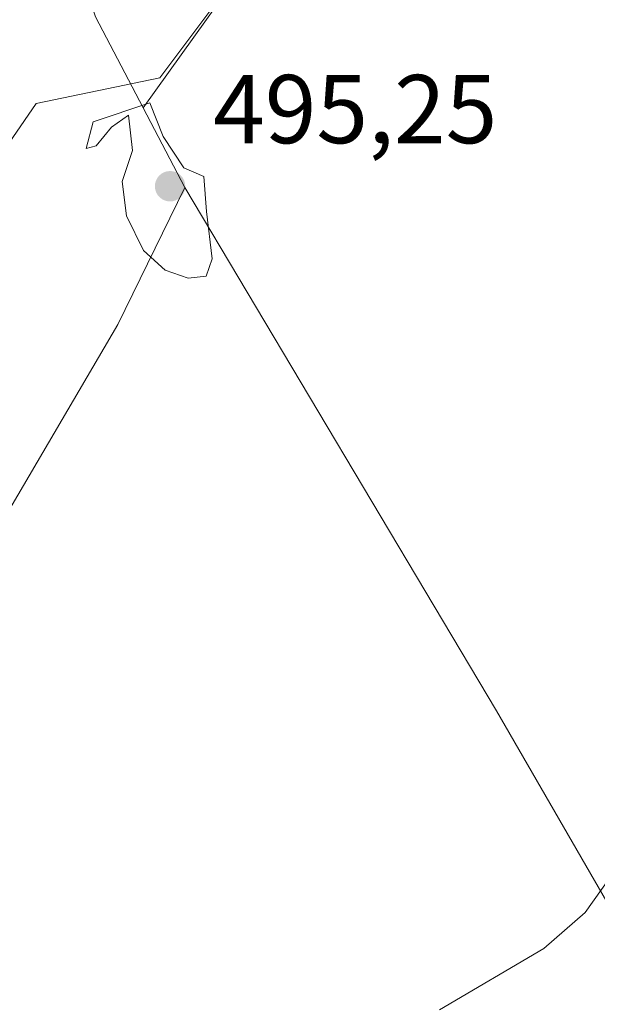
# Model space of a CAD drawing. Units: metres. Extents: x 614156 to 617613, y 4736307 to 4738687.
# Drawn here: x 616964 to 617023, y 4736849 to 4736950 of the extents above; entities that cross this region are included whole.
import ezdxf

# ---------------------------------------------------------------- set-up
doc = ezdxf.new("R2010")
doc.units = ezdxf.units.M
doc.header["$MEASUREMENT"] = 0
for name, color, linetype, lineweight in [('Cultivos herbáceos CxS', 92, 'Continuous', 0), ('Curva de nivel normal', 30, 'Continuous', 0), ('Entidad de ámbito territorial', 7, 'Continuous', 0), ('Entidad de ámbito territorial CxS', 92, 'Continuous', 0), ('Pastizal CxS', 92, 'Continuous', 0), ('Punto de cota en terreno', 7, 'Continuous', 0), ('Rótulo de punto de cota en terreno', 7, 'Continuous', 0), ('Vía pecuaria CxS', 92, 'Continuous', 13)]:
    doc.layers.add(name, color=color, linetype=linetype, lineweight=lineweight)
doc.styles.add('Style-Arial', font='txt')

# ---------------------------------------------------------------- blocks, each defined once
blk = doc.blocks.new('*U6')
at = {"layer": 'Cultivos herbáceos CxS', "color": 92, "linetype": 'Continuous', "lineweight": 0}
blk.add_polyline3d([(616895.4641000004, 4736845.572000001, 491.9942000000011), (616924.9502999998, 4736867.219900001, 492.2614000000031), (616939.5083999997, 4736900.8126, 493.2887000000047), (616953.6920999996, 4736924.700099999, 494.4122000000062), (616965.2633999997, 4736941.4954, 495.0656000000017), (616977.9537000004, 4736944.108300001, 494.4278999999952), (617000.2972999997, 4736973.944499999, 492.6833999999944), (617029.7644999997, 4736999.201500001, 492.8312000000006), (617100.4848999997, 4737054.765900001, 498.3969999999972), (617119.0066999998, 4737060.659399999, 499.355899999995), (617133.3191000001, 4737069.078299999, 500.6545999999944), (617145.9477000004, 4737080.864700001, 502.1732000000048), (617159.4184999998, 4737093.4932, 503.1818000000058), (617186.6907000003, 4737108.322100001, 503.4704999999958), (617242.9612999996, 4737188.663000001, 503.2436000000016), (617246.0027000001, 4737202.923699999, 503.5322000000015), (617237.8657000001, 4737375.3693, 501.9226999999955)], dxfattribs=at)
blk = doc.blocks.new('5PATER')
at = {"layer": 'Punto de cota en terreno', "linetype": 'Continuous', "lineweight": 0}
h = blk.add_hatch(color=51, dxfattribs=at)
edge = h.paths.add_edge_path()
edge.add_ellipse((0, 0), major_axis=(-0.1095731443231308, -0.1110710700762829), ratio=0.9994222409660322, start_angle=0, end_angle=360)

msp = doc.modelspace()

# ---------------------------------------------------------------- linework, layer by layer
at = {"layer": 'Cultivos herbáceos CxS', "color": 92, "linetype": 'Continuous', "lineweight": 0}
msp.add_polyline3d([(617237.8657000001, 4737375.3693, 501.9226999999955), (617246.0027000001, 4737202.923699999, 503.5322000000015), (617242.9612999996, 4737188.663000001, 503.2436000000016), (617186.6907000003, 4737108.322100001, 503.4704999999958), (617159.4184999998, 4737093.4932, 503.1818000000058), (617145.9477000004, 4737080.864700001, 502.1732000000048), (617133.3191000001, 4737069.078299999, 500.6545999999944), (617119.0066999998, 4737060.659399999, 499.355899999995), (617100.4848999997, 4737054.765900001, 498.3969999999972), (617029.7644999997, 4736999.201500001, 492.8312000000006), (617000.2972999997, 4736973.944499999, 492.6833999999944), (616977.9537000004, 4736944.108300001, 494.4278999999952), (616965.2633999997, 4736941.4954, 495.0656000000017), (616953.6920999996, 4736924.700099999, 494.4122000000062), (616939.5083999997, 4736900.8126, 493.2887000000047), (616924.9502999998, 4736867.219900001, 492.2614000000031), (616895.4641000004, 4736845.572000001, 491.9942000000011)], dxfattribs=at)
at = {"layer": 'Curva de nivel normal', "color": 30, "linetype": 'Continuous', "lineweight": 0, "flags": 128}
for points, elevation in [([(616976.9299999997, 4736941.5601), (616971.1100000005, 4736939.600099999), (616970.3799999999, 4736936.880100001), (616971.4199999999, 4736937.140100001), (616973, 4736939.040100001), (616974.7400000002, 4736940.290100001), (616975.1399999997, 4736936.6801), (616974.0999999996, 4736933.5001), (616974.5199999996, 4736929.9801), (616976.29, 4736926.420100001), (616978.4800000006, 4736924.390100001), (616980.8399999999, 4736923.5801), (616982.7100000001, 4736923.790100001), (616983.3099999996, 4736925.550100001), (616982.7300000006, 4736930.4001), (616982.4600000001, 4736934.0001), (616980.4100000003, 4736934.880100001), (616978.29, 4736938.090100001), (616976.9299999997, 4736941.5601)], 495), ([(617025.6900000004, 4736864.3201), (617021.5899999999, 4736858.530099999), (617017.3200000003, 4736854.840100001), (617006.6399999997, 4736848.5601)], 490)]:
    msp.add_lwpolyline(points, dxfattribs=dict(at, elevation=elevation))
at = {"layer": 'Entidad de ámbito territorial', "color": 7, "linetype": 'Continuous', "lineweight": 0, "flags": 128}
msp.add_lwpolyline([(617032.5920000006, 4736844.414), (617012.4870000011, 4736879.209), (616980.5160000003, 4736932.875999999), (616976.2420000016, 4736941.038000002), (616971.363000001, 4736950.356000001), (616966.7320000009, 4736964.502000002), (616964.4050000004, 4736975.244000002), (616963.883000002, 4736977.654000001), (616960.885, 4736991.492000001), (616960.2309999999, 4736994.507999999), (616950.2120000006, 4737040.085000001), (616945.2120000005, 4737063.074000001)], dxfattribs=at)
msp.add_lwpolyline([(617032.5920000006, 4736844.414), (617012.4870000011, 4736879.209), (616980.5160000003, 4736932.875999999), (616976.2420000016, 4736941.038000002), (616971.363000001, 4736950.356000001), (616966.7320000009, 4736964.502000002), (616964.4050000004, 4736975.244000002), (616963.883000002, 4736977.654000001), (616960.885, 4736991.492000001), (616960.2309999999, 4736994.507999999), (616950.2120000006, 4737040.085000001), (616945.2120000005, 4737063.074000001)], dxfattribs=at)
at = {"layer": 'Entidad de ámbito territorial CxS', "color": 92, "linetype": 'Continuous', "lineweight": 0, "flags": 128}
for points in [[(617032.592, 4736844.414000001), (617012.4870000005, 4736879.209), (616980.5159999998, 4736932.876), (616976.2419999988, 4736941.038000001), (616971.3630000004, 4736950.356000001), (616966.7320000003, 4736964.502000002), (616964.4049999998, 4736975.244000001), (616963.8830000014, 4736977.654), (616960.8849999994, 4736991.492000001), (616960.2309999994, 4736994.507999999), (616950.2120000002, 4737040.085), (616945.2120000002, 4737063.074)], [(616945.2120000002, 4737063.074), (616950.2120000002, 4737040.085), (616960.2309999994, 4736994.507999999), (616960.8849999994, 4736991.492000001), (616963.8830000014, 4736977.654), (616964.4049999998, 4736975.244000001), (616966.7320000003, 4736964.502000002), (616971.3630000004, 4736950.356000001), (616976.2419999988, 4736941.038000001), (616980.5159999998, 4736932.876), (617012.4870000005, 4736879.209), (617032.592, 4736844.414000001)]]:
    msp.add_lwpolyline(points, dxfattribs=at)
at = {"layer": 'Pastizal CxS', "color": 92, "linetype": 'Continuous', "lineweight": 0}
msp.add_polyline3d([(617237.8657000001, 4737375.3693, 501.9226999999955), (617246.0027000001, 4737202.923699999, 503.5322000000015), (617242.9612999996, 4737188.663000001, 503.2436000000016), (617186.6907000003, 4737108.322100001, 503.4704999999958), (617159.4184999998, 4737093.4932, 503.1818000000058), (617145.9477000004, 4737080.864700001, 502.1732000000048), (617133.3191000001, 4737069.078299999, 500.6545999999944), (617119.0066999998, 4737060.659399999, 499.355899999995), (617100.4848999997, 4737054.765900001, 498.3969999999972), (617029.7644999997, 4736999.201500001, 492.8312000000006), (617000.2972999997, 4736973.944499999, 492.6833999999944), (616977.9537000004, 4736944.108300001, 494.4278999999952), (616965.2633999997, 4736941.4954, 495.0656000000017), (616953.6920999996, 4736924.700099999, 494.4122000000062), (616939.5083999997, 4736900.8126, 493.2887000000047), (616924.9502999998, 4736867.219900001, 492.2614000000031), (616895.4641000004, 4736845.572000001, 491.9942000000011)], dxfattribs=at)
msp.add_polyline3d([(617237.8657000001, 4737375.3693, 501.9226999999955), (617246.0027000001, 4737202.923699999, 503.5322000000015), (617242.9612999996, 4737188.663000001, 503.2436000000016), (617186.6907000003, 4737108.322100001, 503.4704999999958), (617159.4184999998, 4737093.4932, 503.1818000000058), (617145.9477000004, 4737080.864700001, 502.1732000000048), (617133.3191000001, 4737069.078299999, 500.6545999999944), (617119.0066999998, 4737060.659399999, 499.355899999995), (617100.4848999997, 4737054.765900001, 498.3969999999972), (617029.7644999997, 4736999.201500001, 492.8312000000006), (617000.2972999997, 4736973.944499999, 492.6833999999944), (616977.9537000004, 4736944.108300001, 494.4278999999952), (616965.2633999997, 4736941.4954, 495.0656000000017), (616953.6920999996, 4736924.700099999, 494.4122000000062), (616939.5083999997, 4736900.8126, 493.2887000000047), (616924.9502999998, 4736867.219900001, 492.2614000000031), (616895.4641000004, 4736845.572000001, 491.9942000000011)], dxfattribs=at)
at = {"layer": 'Vía pecuaria CxS', "color": 92, "linetype": 'Continuous', "lineweight": 13}
msp.add_polyline3d([(617093.7189999997, 4737054.559, 498.1968000000052), (617082.8342000004, 4737046.7435, 497.2259999999952), (617081.7741, 4737045.9823, 497.1442999999999), (617052.7019999997, 4737025.107999999, 494.6119000000036), (617038.8169999998, 4737015.460000001, 492.953800000003), (617035.8499999996, 4737012.838, 492.6566000000021), (617028.5039999997, 4737006.345000001, 492.3276999999944), (617026.3959999997, 4737004.482000001, 492.391300000003), (617022.6560000004, 4737000.573000001, 492.6845999999932), (617019.6830000002, 4736997.465, 493.0752000000066), (617010.9680000005, 4736986.014000001, 493.4477000000043), (617008.039, 4736982.164999999, 493.2850999999937), (616990.6930000001, 4736961.249, 493.0377000000008), (616976.2419999996, 4736941.038000001, 495.1514000000025), (616980.5159999998, 4736932.876, 495.1451999999991), (616973.6320000002, 4736918.811000001, 494.896900000007), (616954.2640000005, 4736885.814999999, 493.3686000000016), (616934.5899999999, 4736855.862000001, 492.1925999999949), (616920.2709999997, 4736846.586999999, 491.956600000005)], dxfattribs=at)
msp.add_polyline3d([(617093.7189999997, 4737054.559, 498.1968000000052), (617082.8342000004, 4737046.7435, 497.2259999999952), (617081.7741, 4737045.9823, 497.1442999999999), (617052.7019999997, 4737025.107999999, 494.6119000000036), (617038.8169999998, 4737015.460000001, 492.953800000003), (617035.8499999996, 4737012.838, 492.6566000000021), (617028.5039999997, 4737006.345000001, 492.3276999999944), (617026.3959999997, 4737004.482000001, 492.391300000003), (617022.6560000004, 4737000.573000001, 492.6845999999932), (617019.6830000002, 4736997.465, 493.0752000000066), (617010.9680000005, 4736986.014000001, 493.4477000000043), (617008.039, 4736982.164999999, 493.2850999999937), (616990.6930000001, 4736961.249, 493.0377000000008), (616976.2419999996, 4736941.038000001, 495.1514000000025), (616980.5159999998, 4736932.876, 495.1451999999991), (616973.6320000002, 4736918.811000001, 494.896900000007), (616954.2640000005, 4736885.814999999, 493.3686000000016), (616934.5899999999, 4736855.862000001, 492.1925999999949), (616920.2709999997, 4736846.586999999, 491.956600000005)], dxfattribs=at)

# ---------------------------------------------------------------- block references
at = {"layer": 'Cultivos herbáceos CxS', "color": 92, "linetype": 'Continuous', "lineweight": 0}
msp.add_blockref('*U6', (0, 0), dxfattribs=at)
at = {"layer": 'Punto de cota en terreno', "color": 7, "linetype": 'Continuous', "lineweight": 0, "xscale": 10, "yscale": 10, "zscale": 10}
msp.add_blockref('5PATER', (616979, 4736933, 495.25), dxfattribs=at)

# ---------------------------------------------------------------- texts
at = {"layer": 'Rótulo de punto de cota en terreno', "color": 7, "linetype": 'Continuous', "lineweight": 0, "style": 'Style-Arial'}
msp.add_text('495,25', height=7.000000000000002, dxfattribs=at).set_placement((616983.4096999997, 4736937.409700001))

doc.saveas('drawing.dxf')
